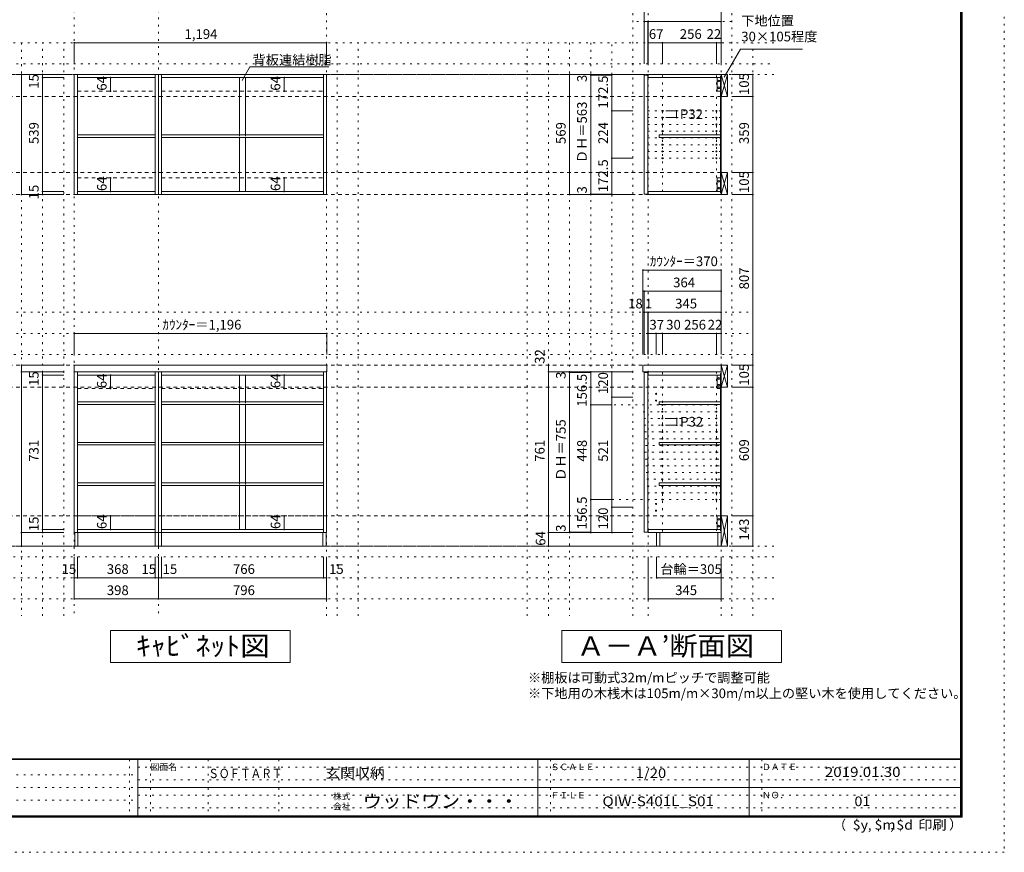
# Model space of a CAD drawing. Units: millimetres. Extents: x -4093 to 4107, y -2970 to 2950.
# Drawn here: x -553 to 4107, y -2970 to 971 of the extents above; entities that cross this region are included whole.
import ezdxf

# ---------------------------------------------------------------- set-up
doc = ezdxf.new("R2010")
doc.units = ezdxf.units.MM
doc.header["$LTSCALE"] = 20
for name, pattern in [('JWW_CENTER1', [3.386667, 2.116667, -0.423333, 0.423333, -0.423333]), ('JWW_DASHED1', [0.338667, 0.169333, -0.169333]), ('JWW_DASHED2', [1.693333, 0.846667, -0.846667]), ('JWW_HOJO', [1.693333, -1.27, 0.423333])]:
    doc.linetypes.add(name, pattern=pattern)
for name, color, linetype in [('0-0_補助線', 7, 'Continuous'), ('0-1_本体', 7, 'Continuous'), ('0-2_扉', 7, 'Continuous'), ('0-4_棚', 7, 'Continuous'), ('0-5_ダボ', 7, 'Continuous'), ('0-6_桟木', 7, 'Continuous'), ('0-7__', 7, 'Continuous'), ('0-9__', 7, 'Continuous'), ('0-A_文字', 7, 'Continuous'), ('0-B_寸法', 7, 'Continuous'), ('F-0_補助線', 7, 'Continuous'), ('F-A_文字', 7, 'Continuous'), ('枠', 7, 'Continuous')]:
    doc.layers.add(name, color=color, linetype=linetype)
doc.styles.add('HG明朝B', font='txt', dxfattribs={"height": 1})
doc.styles.add('ＭＳ ゴシック', font='txt', dxfattribs={"height": 1})

msp = doc.modelspace()

# ---------------------------------------------------------------- linework, layer by layer
at = {"layer": '0-0_補助線', "color": 7, "linetype": 'JWW_HOJO', "lineweight": 9}
for p, q in [((-294.5, 2133.1), (-294.5, -1851.2)), ((103.5, 2133.1), (103.5, -1851.2)), ((899.5, -1851.2), (899.5, 2133.1)), ((2421.5, -1851.2), (2421.5, 1056.8)), ((2766.5, -1851.2), (2766.5, 862.3)), ((2766.5, 539.8), (2421.5, 539.8)), ((2766.5, 507.8), (2421.5, 507.8)), ((2766.5, 475.8), (2421.5, 475.8)), ((2766.5, 443.8), (2421.5, 443.8)), ((2766.5, 411.8), (2421.5, 411.8)), ((2766.5, 379.8), (2421.5, 379.8)), ((2766.5, 347.8), (2421.5, 347.8)), ((2766.5, 315.8), (2421.5, 315.8)), ((2488.5, -697.7), (2488.5, -1456.7)), ((2744.5, -1448.7), (2744.5, -695.7)), ((2259.7, -852.2), (2766.5, -852.2)), ((2397.8, -884.2), (2766.5, -884.2)), ((2400.1, -916.2), (2766.5, -916.2)), ((2402.3, -948.2), (2766.5, -948.2)), ((2404.6, -980.2), (2766.5, -980.2)), ((2406.9, -1012.2), (2766.5, -1012.2)), ((2409.2, -1044.2), (2766.5, -1044.2)), ((2405.5, -1076.2), (2766.5, -1076.2)), ((2407.8, -1108.2), (2766.5, -1108.2)), ((2410.1, -1140.2), (2766.5, -1140.2)), ((2412.3, -1172.2), (2766.5, -1172.2)), ((2414.6, -1204.2), (2766.5, -1204.2)), ((2416.9, -1236.2), (2766.5, -1236.2)), ((2766.5, -1300.2), (2177.4, -1300.2)), ((2419.2, -1268.2), (2766.5, -1268.2))]:
    msp.add_line(p, q, dxfattribs=at)
at = {"layer": '0-0_補助線', "color": 120, "linetype": 'JWW_HOJO', "lineweight": 5}
for p, q in [((2349.5, -1851.2), (2349.5, 1062.3)), ((2816.5, -1851.2), (2816.5, 1062.3)), ((2816.5, 962.3), (2349.5, 962.3)), ((3016.5, 862.3), (-2938.5, 862.3)), ((-544.5, 862.3), (-544.5, -1851.2)), ((-444.5, -1851.2), (-444.5, 862.3)), ((-344.5, -1851.2), (-344.5, 862.3)), ((949.5, -1851.2), (949.5, 862.3)), ((1049.5, -1851.2), (1049.5, 862.3)), ((1849.5, -1851.2), (1849.5, 862.3)), ((1949.5, -1851.2), (1949.5, 862.3)), ((2049.5, 862.3), (2049.5, -1851.2)), ((2149.5, 862.3), (2149.5, -1456.7)), ((2249.5, -1456.7), (2249.5, 862.3)), ((2916.5, -1851.2), (2916.5, 862.3)), ((-2938.5, 762.3), (3016.5, 762.3)), ((-2938.5, -413.7), (2916.5, -413.7)), ((-2938.5, -513.7), (2916.5, -513.7)), ((2916.5, -613.7), (-2938.5, -613.7)), ((3016.5, -1570.7), (-3038.5, -1570.7)), ((3016.5, -1670.7), (-3038.5, -1670.7)), ((3016.5, -1770.7), (-3038.5, -1770.7))]:
    msp.add_line(p, q, dxfattribs=at)
at = {"layer": '0-1_本体', "color": 92, "linetype": 'Continuous', "lineweight": 13}
for p, q in [((-294.5, 712.3), (-294.5, 143.3)), ((103.5, 712.3), (-294.5, 712.3)), ((-279.5, 712.3), (-279.5, 143.3)), ((88.5, 143.3), (88.5, 712.3)), ((103.5, 143.3), (103.5, 712.3)), ((899.5, 712.3), (103.5, 712.3)), ((118.5, 712.3), (118.5, 143.3)), ((884.5, 143.3), (884.5, 712.3)), ((899.5, 143.3), (899.5, 712.3)), ((88.5, 697.3), (-279.5, 697.3)), ((884.5, 697.3), (118.5, 697.3)), ((-294.5, 143.3), (103.5, 143.3)), ((-279.5, 158.3), (88.5, 158.3)), ((103.5, 143.3), (899.5, 143.3)), ((118.5, 158.3), (884.5, 158.3)), ((-294.5, -1456.7), (-294.5, -695.7)), ((-279.5, -1456.7), (-279.5, -695.7)), ((88.5, -695.7), (88.5, -1456.7)), ((103.5, -1456.7), (103.5, -695.7)), ((118.5, -1456.7), (118.5, -695.7)), ((884.5, -695.7), (884.5, -1456.7)), ((899.5, -695.7), (899.5, -1456.7)), ((88.5, -710.7), (-279.5, -710.7)), ((884.5, -710.7), (118.5, -710.7)), ((88.5, -1441.7), (-279.5, -1441.7)), ((884.5, -1441.7), (118.5, -1441.7)), ((-279.5, -1456.7), (-294.5, -1456.7)), ((88.5, -1456.7), (-279.5, -1456.7)), ((88.5, -1456.7), (103.5, -1456.7)), ((899.5, -1456.7), (103.5, -1456.7))]:
    msp.add_line(p, q, dxfattribs=at)
at = {"layer": '0-1_本体', "color": 40, "linetype": 'Continuous', "lineweight": 15}
for p, q in [((2766.5, 712.3), (2421.5, 712.3)), ((2421.5, 712.3), (2421.5, 697.3)), ((2763.5, 704.3), (2766.5, 704.3)), ((2763.5, 151.3), (2763.5, 704.3)), ((2765, 151.3), (2765, 704.3)), ((2766.5, 701.8), (2766.5, 709.8)), ((2421.5, 697.3), (2763.5, 697.3)), ((2421.5, 143.3), (2421.5, 158.3)), ((2421.5, 158.3), (2763.5, 158.3)), ((2766.5, 143.3), (2421.5, 143.3)), ((2763.5, 151.3), (2766.5, 151.3)), ((2766.5, 154.3), (2766.5, 146.3)), ((2421.5, -710.7), (2421.5, -695.7)), ((2421.5, -695.7), (2766.5, -695.7)), ((2763.5, -710.7), (2421.5, -710.7)), ((2763.5, -1448.7), (2763.5, -703.7)), ((2763.5, -703.7), (2766.5, -703.7)), ((2765, -1448.7), (2765, -703.7)), ((2421.5, -1441.7), (2421.5, -1456.7)), ((2421.5, -1441.7), (2763.5, -1441.7)), ((2766.5, -1456.7), (2421.5, -1456.7)), ((2763.5, -1448.7), (2766.5, -1448.7))]:
    msp.add_line(p, q, dxfattribs=at)
at = {"layer": '0-1_本体', "color": 7, "linetype": 'Continuous', "lineweight": 9}
for p, q in [((2766.5, 707.3), (2766.5, 143.3)), ((2766.5, -1456.7), (2766.5, -695.7))]:
    msp.add_line(p, q, dxfattribs=at)
at = {"layer": '0-2_扉', "color": 40, "linetype": 'Continuous', "lineweight": 15}
for p, q in [((2402.5, 709.3), (2420.5, 709.3)), ((2402.5, 146.3), (2402.5, 709.3)), ((2420.5, 146.3), (2420.5, 709.3)), ((2402.5, 146.3), (2420.5, 146.3)), ((2402.5, -698.7), (2402.5, -1453.7)), ((2402.5, -698.7), (2420.5, -698.7)), ((2420.5, -698.7), (2420.5, -1453.7)), ((2402.5, -1453.7), (2420.5, -1453.7))]:
    msp.add_line(p, q, dxfattribs=at)
at = {"layer": '0-4_棚', "color": 92, "linetype": 'Continuous', "lineweight": 13}
for p, q in [((88.5, 426.3), (-279.5, 426.3)), ((884.5, 426.3), (118.5, 426.3)), ((88.5, 414.3), (-279.5, 414.3)), ((884.5, 414.3), (118.5, 414.3)), ((-295.5, -663.7), (-295.5, -695.7)), ((900.5, -663.7), (-295.5, -663.7)), ((-295.5, -695.7), (900.5, -695.7)), ((900.5, -695.7), (900.5, -663.7)), ((88.5, -837.7), (-279.5, -837.7)), ((884.5, -837.7), (118.5, -837.7)), ((88.5, -849.7), (-279.5, -849.7)), ((884.5, -849.7), (118.5, -849.7)), ((88.5, -1029.7), (-279.5, -1029.7)), ((88.5, -1041.7), (-279.5, -1041.7)), ((884.5, -1029.7), (118.5, -1029.7)), ((884.5, -1041.7), (118.5, -1041.7)), ((88.5, -1221.7), (-279.5, -1221.7)), ((88.5, -1233.7), (-279.5, -1233.7)), ((884.5, -1221.7), (118.5, -1221.7)), ((884.5, -1233.7), (118.5, -1233.7))]:
    msp.add_line(p, q, dxfattribs=at)
at = {"layer": '0-4_棚', "color": 40, "linetype": 'Continuous', "lineweight": 15}
for p, q in [((2473.5, 426.3), (2473.5, 414.3)), ((2473.5, 426.3), (2763.5, 426.3)), ((2473.5, 414.3), (2763.5, 414.3)), ((2473.5, -837.7), (2473.5, -849.7)), ((2473.5, -837.7), (2763.5, -837.7)), ((2763.5, -837.7), (2763.5, -849.7)), ((2473.5, -849.7), (2763.5, -849.7)), ((2473.5, -1029.7), (2473.5, -1041.7)), ((2473.5, -1029.7), (2763.5, -1029.7)), ((2473.5, -1041.7), (2763.5, -1041.7)), ((2763.5, -1029.7), (2763.5, -1041.7)), ((2473.5, -1221.7), (2473.5, -1233.7)), ((2473.5, -1221.7), (2763.5, -1221.7)), ((2473.5, -1233.7), (2763.5, -1233.7)), ((2763.5, -1221.7), (2763.5, -1233.7))]:
    msp.add_line(p, q, dxfattribs=at)
at = {"layer": '0-4_棚', "color": 7, "linetype": 'Continuous', "lineweight": 9}
for p, q in [((2396.5, -668.7), (2396.5, -695.7)), ((2766.5, -695.7), (2396.5, -695.7)), ((2401.5, -663.7), (2766.5, -663.7)), ((2766.5, -695.7), (2766.5, -663.7))]:
    msp.add_line(p, q, dxfattribs=at)
msp.add_arc((2401.5, -668.7), 5, 90, 180, dxfattribs=at)
at = {"layer": '0-5_ダボ', "color": 7, "linetype": 'Continuous', "lineweight": 9}
for centre in [(2488.5, 539.8), (2744.5, 539.8), (2488.5, 507.8), (2488.5, 475.8), (2744.5, 507.8), (2744.5, 475.8), (2488.5, 443.8), (2744.5, 443.8), (2488.5, 411.8), (2488.5, 379.8), (2744.5, 411.8), (2744.5, 379.8), (2488.5, 347.8), (2744.5, 347.8), (2488.5, 315.8), (2744.5, 315.8), (2458.5, -799.7), (2458.5, -831.7), (2488.5, -852.2), (2488.5, -884.2), (2744.5, -852.2), (2744.5, -884.2), (2488.5, -916.2), (2744.5, -916.2), (2488.5, -948.2), (2488.5, -980.2), (2744.5, -948.2), (2744.5, -980.2), (2488.5, -1012.2), (2744.5, -1012.2), (2488.5, -1044.2), (2744.5, -1044.2), (2488.5, -1076.2), (2488.5, -1108.2), (2744.5, -1076.2), (2744.5, -1108.2), (2488.5, -1140.2), (2744.5, -1140.2), (2488.5, -1172.2), (2488.5, -1204.2), (2744.5, -1172.2), (2744.5, -1204.2), (2488.5, -1236.2), (2744.5, -1236.2), (2488.5, -1268.2), (2488.5, -1300.2), (2744.5, -1268.2), (2744.5, -1300.2), (2458.5, -1320.7), (2458.5, -1352.7)]:
    msp.add_circle(centre, 2.5, dxfattribs=at)
at = {"layer": '0-6_桟木', "color": 92, "linetype": 'Continuous', "lineweight": 13}
for p, q in [((2766.5, 712.3), (2766.5, 607.3)), ((2796.5, 712.3), (2766.5, 712.3)), ((2796.5, 607.3), (2796.5, 712.3)), ((2763.5, 697.3), (2748.5, 697.3)), ((2748.5, 697.3), (2748.5, 633.3)), ((2763.5, 633.3), (2763.5, 697.3)), ((2748.5, 633.3), (2763.5, 633.3)), ((2766.5, 607.3), (2796.5, 607.3)), ((2766.5, 248.3), (2766.5, 143.3)), ((2796.5, 248.3), (2766.5, 248.3)), ((2796.5, 143.3), (2796.5, 248.3)), ((2748.5, 158.3), (2748.5, 222.3)), ((2748.5, 222.3), (2763.5, 222.3)), ((2763.5, 222.3), (2763.5, 158.3)), ((2763.5, 158.3), (2748.5, 158.3)), ((2766.5, 143.3), (2796.5, 143.3)), ((2796.5, -663.7), (2766.5, -663.7)), ((2766.5, -663.7), (2766.5, -768.7)), ((2796.5, -768.7), (2796.5, -663.7)), ((2763.5, -710.7), (2748.5, -710.7)), ((2748.5, -710.7), (2748.5, -774.7)), ((2763.5, -774.7), (2763.5, -710.7)), ((2748.5, -774.7), (2763.5, -774.7)), ((2766.5, -768.7), (2796.5, -768.7)), ((2763.5, -1377.7), (2748.5, -1377.7)), ((2748.5, -1377.7), (2748.5, -1441.7)), ((2763.5, -1441.7), (2763.5, -1377.7)), ((2766.5, -1377.7), (2766.5, -1520.7)), ((2796.5, -1377.7), (2766.5, -1377.7)), ((2796.5, -1520.7), (2796.5, -1377.7)), ((2748.5, -1441.7), (2763.5, -1441.7)), ((2766.5, -1520.7), (2796.5, -1520.7))]:
    msp.add_line(p, q, dxfattribs=at)
at = {"layer": '0-6_桟木', "color": 7, "linetype": 'Continuous', "lineweight": 9}
for p, q in [((2766.5, 607.3), (2796.5, 712.3)), ((2766.5, 712.3), (2796.5, 607.3)), ((2766.5, 143.3), (2796.5, 248.3)), ((2766.5, 248.3), (2796.5, 143.3)), ((2766.5, -768.7), (2796.5, -663.7)), ((2766.5, -663.7), (2796.5, -768.7)), ((2766.5, -1451.7), (2766.5, -1377.7)), ((2766.5, -1520.7), (2796.5, -1377.7)), ((2766.5, -1377.7), (2796.5, -1520.7))]:
    msp.add_line(p, q, dxfattribs=at)
at = {"layer": '0-6_桟木', "color": 7, "linetype": 'JWW_DASHED2', "lineweight": 9}
for p, q in [((-279.5, 633.3), (88.5, 633.3)), ((118.5, 633.3), (884.5, 633.3)), ((-279.5, 222.3), (88.5, 222.3)), ((118.5, 222.3), (884.5, 222.3)), ((-279.5, -774.7), (88.5, -774.7)), ((118.5, -774.7), (884.5, -774.7)), ((-279.5, -1377.7), (88.5, -1377.7)), ((118.5, -1377.7), (884.5, -1377.7))]:
    msp.add_line(p, q, dxfattribs=at)
at = {"layer": '0-6_桟木', "color": 40, "linetype": 'Continuous', "lineweight": 15}
msp.add_line((2766.5, -1377.7), (2766.5, -1451.7), dxfattribs=at)
at = {"layer": '0-6_桟木', "color": 7, "linetype": 'Continuous', "lineweight": 9}
for centre in [(2756, 681.3), (2756, 649.3), (2756, 206.3), (2756, 174.3), (2756, -726.7), (2756, -758.7), (2756, -1393.7), (2756, -1425.7)]:
    msp.add_circle(centre, 4, dxfattribs=at)
at = {"layer": '0-7__', "color": 7, "linetype": 'Continuous', "lineweight": 9}
for p, q in [((487.5, 697.3), (487.5, 426.3)), ((515.5, 697.3), (515.5, 426.3)), ((487.5, 414.3), (487.5, 158.3)), ((515.5, 414.3), (515.5, 158.3)), ((487.5, -710.7), (487.5, -837.7)), ((515.5, -710.7), (515.5, -837.7)), ((487.5, -849.7), (487.5, -1029.7)), ((515.5, -849.7), (515.5, -1029.7)), ((487.5, -1041.7), (487.5, -1221.7)), ((515.5, -1041.7), (515.5, -1221.7)), ((487.5, -1233.7), (487.5, -1441.7)), ((515.5, -1233.7), (515.5, -1441.7))]:
    msp.add_line(p, q, dxfattribs=at)
at = {"layer": '0-7__', "color": 7, "linetype": 'JWW_DASHED1', "lineweight": 9}
for p, q in [((487.5, 414.3), (487.5, 426.3)), ((515.5, 414.3), (515.5, 426.3)), ((487.5, -849.7), (487.5, -837.7)), ((515.5, -849.7), (515.5, -837.7)), ((487.5, -1041.7), (487.5, -1029.7)), ((515.5, -1041.7), (515.5, -1029.7)), ((487.5, -1233.7), (487.5, -1221.7)), ((515.5, -1233.7), (515.5, -1221.7))]:
    msp.add_line(p, q, dxfattribs=at)
at = {"layer": '0-9__', "color": 7, "linetype": 'Continuous', "lineweight": 9}
for p, q in [((-292.5, -1520.7), (-292.5, -1456.7)), ((-292.5, -1456.7), (103.5, -1456.7)), ((-277.5, -1520.7), (-277.5, -1456.7)), ((88.5, -1456.7), (88.5, -1520.7)), ((103.5, -1520.7), (103.5, -1456.7)), ((103.5, -1456.7), (897.5, -1456.7)), ((118.5, -1520.7), (118.5, -1456.7)), ((882.5, -1456.7), (882.5, -1520.7)), ((897.5, -1456.7), (897.5, -1520.7)), ((2461.5, -1520.7), (2461.5, -1456.7)), ((2461.5, -1456.7), (2766.5, -1456.7)), ((2476.5, -1520.7), (2476.5, -1456.7)), ((2751.5, -1456.7), (2751.5, -1520.7)), ((2766.5, -1456.7), (2766.5, -1520.7)), ((103.5, -1520.7), (-292.5, -1520.7)), ((897.5, -1520.7), (103.5, -1520.7)), ((2766.5, -1520.7), (2461.5, -1520.7))]:
    msp.add_line(p, q, dxfattribs=at)
at = {"layer": '0-A_文字', "color": 7, "linetype": 'Continuous', "lineweight": 9}
for p, q in [((2781.7, 698.7), (2858.7, 832.1)), ((2858.7, 832.1), (3151.7, 832.1)), ((499.5, 683.8), (536.3, 747.6)), ((536.3, 747.6), (909.5, 747.6)), ((-122.5, -2070.7), (-122.5, -1920.7)), ((-122.5, -1920.7), (727.5, -1920.7)), ((727.5, -1920.7), (727.5, -2070.7)), ((2013, -1920.7), (3053, -1920.7)), ((2013, -1920.7), (2013, -2070.7)), ((3053, -1920.7), (3053, -2070.7)), ((727.5, -2070.7), (-122.5, -2070.7)), ((3053, -2070.7), (2013, -2070.7))]:
    msp.add_line(p, q, dxfattribs=at)
at = {"layer": '0-A_文字', "color": 7, "linetype": 'JWW_HOJO', "lineweight": 9}
for p, q in [((3016.5, 712.3), (-2838.5, 712.3)), ((3016.5, -1520.7), (-3038.5, -1520.7))]:
    msp.add_line(p, q, dxfattribs=at)
at = {"layer": '0-A_文字', "color": 7, "linetype": 'JWW_CENTER1', "lineweight": 9}
for p, q in [((-2788.5, 712.3), (2766.5, 712.3)), ((-2788.5, -1520.7), (2766.5, -1520.7))]:
    msp.add_line(p, q, dxfattribs=at)
at = {"layer": '0-B_寸法', "color": 120, "linetype": 'Continuous', "lineweight": 5}
for p, q in [((2402.5, 1062.3), (2402.5, 762.3)), ((2766.5, 1062.3), (2766.5, 862.3)), ((2402.5, 962.3), (2766.5, 962.3)), ((2420.5, 962.3), (2420.5, 762.3)), ((2421.5, 962.3), (2421.5, 862.3)), ((899.5, 862.3), (-294.5, 862.3)), ((-294.5, 862.3), (-294.5, 762.3)), ((899.5, 862.3), (899.5, 762.3)), ((2421.5, 862.3), (2421.5, 762.3)), ((2488.5, 862.3), (2421.5, 862.3)), ((2744.5, 862.3), (2488.5, 862.3)), ((2488.5, 862.3), (2488.5, 762.3)), ((2766.5, 862.3), (2744.5, 862.3)), ((2744.5, 862.3), (2744.5, 762.3)), ((2766.5, 862.3), (2766.5, 762.3)), ((-544.5, 712.3), (-544.5, 143.3)), ((-544.5, 712.3), (-344.5, 712.3)), ((-444.5, 712.3), (-444.5, 143.3)), ((2049.5, 712.3), (2249.5, 712.3)), ((2049.5, 712.3), (2049.5, 143.3)), ((2149.5, 712.3), (2149.5, 143.3)), ((2149.5, 709.3), (2249.5, 709.3)), ((2249.5, 712.3), (2249.5, 539.8)), ((2249.5, 712.3), (2349.5, 712.3)), ((2916.5, 712.3), (2816.5, 712.3)), ((2916.5, 712.3), (2916.5, 607.3)), ((-444.5, 697.3), (-344.5, 697.3)), ((-122.8, 697.3), (-125.8, 697.3)), ((-122.8, 697.3), (-122.8, 633.3)), ((699.3, 697.3), (696.3, 697.3)), ((699.3, 697.3), (699.3, 633.3)), ((-122.8, 633.3), (-125.8, 633.3)), ((699.3, 633.3), (696.3, 633.3)), ((2916.5, 607.3), (2816.5, 607.3)), ((2916.5, 607.3), (2916.5, 248.3)), ((2249.5, 539.8), (2349.5, 539.8)), ((2249.5, 539.8), (2249.5, 315.8)), ((2555.5, 539.8), (2505.5, 539.8)), ((2555.5, 539.8), (2555.5, 507.8)), ((2555.5, 507.8), (2505.5, 507.8)), ((2249.5, 315.8), (2349.5, 315.8)), ((2249.5, 315.8), (2249.5, 143.3)), ((2916.5, 248.3), (2816.5, 248.3)), ((2916.5, 248.3), (2916.5, 143.3)), ((-122.8, 222.3), (-125.8, 222.3)), ((-122.8, 222.3), (-122.8, 158.3)), ((699.3, 222.3), (696.3, 222.3)), ((699.3, 222.3), (699.3, 158.3)), ((-544.5, 143.3), (-344.5, 143.3)), ((-444.5, 158.3), (-344.5, 158.3)), ((-444.5, 143.3), (-344.5, 143.3)), ((-122.8, 158.3), (-125.8, 158.3)), ((699.3, 158.3), (696.3, 158.3)), ((2249.5, 143.3), (2049.5, 143.3)), ((2149.5, 146.3), (2249.5, 146.3)), ((2249.5, 143.3), (2349.5, 143.3)), ((2916.5, 143.3), (2816.5, 143.3)), ((2916.5, 143.3), (2816.5, 143.3)), ((2916.5, -663.7), (2916.5, 143.3)), ((2396.5, -213.7), (2396.5, -613.7)), ((2766.5, -213.7), (2396.5, -213.7)), ((2766.5, -213.7), (2766.5, -613.7)), ((2402.5, -313.7), (2402.5, -613.7)), ((2766.5, -313.7), (2402.5, -313.7)), ((2420.5, -413.7), (2402.5, -413.7)), ((2420.5, -413.7), (2420.5, -613.7)), ((2421.5, -413.7), (2420.5, -413.7)), ((2420.5, -413.7), (2420.5, -613.7)), ((2766.5, -413.7), (2421.5, -413.7)), ((2421.5, -413.7), (2421.5, -513.7)), ((2766.5, -413.7), (2766.5, -513.7)), ((900.5, -513.7), (-295.5, -513.7)), ((-295.5, -513.7), (-295.5, -613.7)), ((900.5, -513.7), (900.5, -613.7)), ((2458.5, -513.7), (2421.5, -513.7)), ((2421.5, -513.7), (2421.5, -613.7)), ((2488.5, -513.7), (2458.5, -513.7)), ((2458.5, -513.7), (2458.5, -613.7)), ((2488.5, -513.7), (2488.5, -613.7)), ((2744.5, -513.7), (2488.5, -513.7)), ((2766.5, -513.7), (2744.5, -513.7)), ((2744.5, -513.7), (2744.5, -613.7)), ((2766.5, -513.7), (2766.5, -613.7)), ((-544.5, -663.7), (-344.5, -663.7)), ((-544.5, -695.7), (-544.5, -663.7)), ((-544.5, -695.7), (-344.5, -695.7)), ((-544.5, -695.7), (-544.5, -1456.7)), ((-444.5, -710.7), (-444.5, -695.7)), ((1949.5, -695.7), (1949.5, -663.7)), ((1949.5, -1456.7), (1949.5, -695.7)), ((1949.5, -695.7), (2049.5, -695.7)), ((2049.5, -698.7), (2049.5, -695.7)), ((2049.5, -695.7), (2149.5, -695.7)), ((2049.5, -695.7), (2149.5, -695.7)), ((2049.5, -1453.7), (2049.5, -698.7)), ((2049.5, -698.7), (2149.5, -698.7)), ((2149.5, -695.7), (2249.5, -695.7)), ((2149.5, -852.2), (2149.5, -695.7)), ((2249.5, -695.7), (2349.5, -695.7)), ((2249.5, -695.7), (2249.5, -815.7)), ((2916.5, -663.7), (2816.5, -663.7)), ((2916.5, -768.7), (2916.5, -663.7)), ((-444.5, -1441.7), (-444.5, -710.7)), ((-444.5, -710.7), (-344.5, -710.7)), ((-122.8, -710.7), (-125.8, -710.7)), ((-122.8, -774.7), (-122.8, -710.7)), ((699.3, -710.7), (696.3, -710.7)), ((699.3, -774.7), (699.3, -710.7)), ((-122.8, -774.7), (-125.8, -774.7)), ((699.3, -774.7), (696.3, -774.7)), ((2916.5, -768.7), (2816.5, -768.7)), ((2916.5, -1377.7), (2916.5, -768.7)), ((2249.5, -815.7), (2249.5, -1336.7)), ((2249.5, -815.7), (2349.5, -815.7)), ((2149.5, -852.2), (2249.5, -852.2)), ((2149.5, -1300.2), (2149.5, -852.2)), ((2556.5, -916.2), (2506.5, -916.2)), ((2556.5, -916.2), (2556.5, -948.2)), ((2556.5, -948.2), (2506.5, -948.2)), ((2149.5, -1300.2), (2249.5, -1300.2)), ((2149.5, -1456.7), (2149.5, -1300.2)), ((2249.5, -1336.7), (2249.5, -1456.7)), ((2249.5, -1336.7), (2349.5, -1336.7)), ((-122.8, -1377.7), (-125.8, -1377.7)), ((-122.8, -1441.7), (-122.8, -1377.7)), ((699.3, -1377.7), (696.3, -1377.7)), ((699.3, -1441.7), (699.3, -1377.7)), ((2916.5, -1377.7), (2816.5, -1377.7)), ((2916.5, -1520.7), (2916.5, -1377.7)), ((-444.5, -1456.7), (-444.5, -1441.7)), ((-444.5, -1441.7), (-344.5, -1441.7)), ((-122.8, -1441.7), (-125.8, -1441.7)), ((699.3, -1441.7), (696.3, -1441.7)), ((-544.5, -1456.7), (-444.5, -1456.7)), ((-544.5, -1520.7), (-544.5, -1456.7)), ((-544.5, -1456.7), (-344.5, -1456.7)), ((-444.5, -1456.7), (-344.5, -1456.7)), ((1949.5, -1456.7), (2049.5, -1456.7)), ((1949.5, -1456.7), (2349.5, -1456.7)), ((1949.5, -1456.7), (1949.5, -1520.7)), ((2049.5, -1453.7), (2149.5, -1453.7)), ((2049.5, -1456.7), (2049.5, -1453.7)), ((2049.5, -1456.7), (2149.5, -1456.7)), ((2049.5, -1456.7), (2149.5, -1456.7)), ((2149.5, -1456.7), (2249.5, -1456.7)), ((2249.5, -1456.7), (2349.5, -1456.7)), ((-544.5, -1520.7), (-344.5, -1520.7)), ((1949.5, -1520.7), (2349.5, -1520.7)), ((2916.5, -1520.7), (2816.5, -1520.7)), ((-294.5, -1770.7), (-294.5, -1570.7)), ((-279.5, -1670.7), (-279.5, -1570.7)), ((88.5, -1670.7), (88.5, -1570.7)), ((103.5, -1770.7), (103.5, -1570.7)), ((118.5, -1670.7), (118.5, -1570.7)), ((884.5, -1670.7), (884.5, -1570.7)), ((899.5, -1770.7), (899.5, -1570.7)), ((2421.5, -1770.7), (2421.5, -1570.7)), ((2461.5, -1670.7), (2461.5, -1570.7)), ((2766.5, -1770.7), (2766.5, -1570.7)), ((-294.5, -1670.7), (-279.5, -1670.7)), ((-279.5, -1670.7), (88.5, -1670.7)), ((88.5, -1670.7), (103.5, -1670.7)), ((103.5, -1670.7), (899.5, -1670.7)), ((2766.5, -1670.7), (2461.5, -1670.7)), ((-294.5, -1770.7), (103.5, -1770.7)), ((103.5, -1770.7), (899.5, -1770.7)), ((2766.5, -1770.7), (2421.5, -1770.7))]:
    msp.add_line(p, q, dxfattribs=at)
at = {"layer": '0-B_寸法', "color": 120, "linetype": 'JWW_DASHED2', "lineweight": 5}
for p, q in [((2766.5, 712.3), (-2788.5, 712.3)), ((2766.5, 607.3), (-2788.5, 607.3)), ((2766.5, 248.3), (-2788.5, 248.3)), ((2766.5, 143.3), (-2788.5, 143.3)), ((2766.5, -663.7), (-2788.5, -663.7)), ((2766.5, -663.7), (-2788.5, -663.7)), ((2766.5, -768.7), (-2788.5, -768.7)), ((2766.5, -1377.7), (-2788.5, -1377.7)), ((2766.5, -1520.7), (-2577.3, -1520.7))]:
    msp.add_line(p, q, dxfattribs=at)
at = {"layer": '0-B_寸法', "color": 7, "linetype": 'JWW_HOJO', "lineweight": 9}
for p, q in [((2488.5, 707.3), (2488.5, 143.3)), ((2744.5, 707.3), (2744.5, 143.3))]:
    msp.add_line(p, q, dxfattribs=at)
at = {"layer": '0-B_寸法', "color": 7, "linetype": 'Continuous', "lineweight": 9, "const_width": 4}
for points in [[(2404.5, 962.3, 0.414214), (2402.5, 964.3, 0.414214), (2400.5, 962.3, 0.414214), (2402.5, 960.3, 0.414214)], [(2422.5, 962.3, 0.414214), (2420.5, 964.3, 0.414214), (2418.5, 962.3, 0.414214), (2420.5, 960.3, 0.414214)], [(2423.5, 962.3, 0.414214), (2421.5, 964.3, 0.414214), (2419.5, 962.3, 0.414214), (2421.5, 960.3, 0.414214)], [(2768.5, 962.3, 0.414214), (2766.5, 964.3, 0.414214), (2764.5, 962.3, 0.414214), (2766.5, 960.3, 0.414214)], [(-292.5, 862.3, 0.414214), (-294.5, 864.3, 0.414214), (-296.5, 862.3, 0.414214), (-294.5, 860.3, 0.414214)], [(901.5, 862.3, 0.414214), (899.5, 864.3, 0.414214), (897.5, 862.3, 0.414214), (899.5, 860.3, 0.414214)], [(2423.5, 862.3, 0.414214), (2421.5, 864.3, 0.414214), (2419.5, 862.3, 0.414214), (2421.5, 860.3, 0.414214)], [(2490.5, 862.3, 0.414214), (2488.5, 864.3, 0.414214), (2486.5, 862.3, 0.414214), (2488.5, 860.3, 0.414214)], [(2746.5, 862.3, 0.414214), (2744.5, 864.3, 0.414214), (2742.5, 862.3, 0.414214), (2744.5, 860.3, 0.414214)], [(2768.5, 862.3, 0.414214), (2766.5, 864.3, 0.414214), (2764.5, 862.3, 0.414214), (2766.5, 860.3, 0.414214)], [(-542.5, 712.3, 0.414214), (-544.5, 714.3, 0.414214), (-546.5, 712.3, 0.414214), (-544.5, 710.3, 0.414214)], [(-442.5, 712.3, 0.414214), (-444.5, 714.3, 0.414214), (-446.5, 712.3, 0.414214), (-444.5, 710.3, 0.414214)], [(-442.5, 697.3, 0.414214), (-444.5, 699.3, 0.414214), (-446.5, 697.3, 0.414214), (-444.5, 695.3, 0.414214)], [(-120.8, 697.3, 0.414214), (-122.8, 699.3, 0.414214), (-124.8, 697.3, 0.414214), (-122.8, 695.3, 0.414214)], [(701.3, 697.3, 0.414214), (699.3, 699.3, 0.414214), (697.3, 697.3, 0.414214), (699.3, 695.3, 0.414214)], [(2051.5, 712.3, 0.414214), (2049.5, 714.3, 0.414214), (2047.5, 712.3, 0.414214), (2049.5, 710.3, 0.414214)], [(2151.5, 712.3, 0.414214), (2149.5, 714.3, 0.414214), (2147.5, 712.3, 0.414214), (2149.5, 710.3, 0.414214)], [(2151.5, 709.3, 0.414214), (2149.5, 711.3, 0.414214), (2147.5, 709.3, 0.414214), (2149.5, 707.3, 0.414214)], [(2251.5, 712.3, 0.414214), (2249.5, 714.3, 0.414214), (2247.5, 712.3, 0.414214), (2249.5, 710.3, 0.414214)], [(2918.5, 712.3, 0.414214), (2916.5, 714.3, 0.414214), (2914.5, 712.3, 0.414214), (2916.5, 710.3, 0.414214)], [(-120.8, 633.3, 0.414214), (-122.8, 635.3, 0.414214), (-124.8, 633.3, 0.414214), (-122.8, 631.3, 0.414214)], [(701.3, 633.3, 0.414214), (699.3, 635.3, 0.414214), (697.3, 633.3, 0.414214), (699.3, 631.3, 0.414214)], [(2918.5, 607.3, 0.414214), (2916.5, 609.3, 0.414214), (2914.5, 607.3, 0.414214), (2916.5, 605.3, 0.414214)], [(2251.5, 539.8, 0.414214), (2249.5, 541.8, 0.414214), (2247.5, 539.8, 0.414214), (2249.5, 537.8, 0.414214)], [(2557.5, 539.8, 0.414214), (2555.5, 541.8, 0.414214), (2553.5, 539.8, 0.414214), (2555.5, 537.8, 0.414214)], [(2557.5, 507.8, 0.414214), (2555.5, 509.8, 0.414214), (2553.5, 507.8, 0.414214), (2555.5, 505.8, 0.414214)], [(2251.5, 315.8, 0.414214), (2249.5, 317.8, 0.414214), (2247.5, 315.8, 0.414214), (2249.5, 313.8, 0.414214)], [(2918.5, 248.3, 0.414214), (2916.5, 250.3, 0.414214), (2914.5, 248.3, 0.414214), (2916.5, 246.3, 0.414214)], [(-120.8, 222.3, 0.414214), (-122.8, 224.3, 0.414214), (-124.8, 222.3, 0.414214), (-122.8, 220.3, 0.414214)], [(701.3, 222.3, 0.414214), (699.3, 224.3, 0.414214), (697.3, 222.3, 0.414214), (699.3, 220.3, 0.414214)], [(-542.5, 143.3, 0.414214), (-544.5, 145.3, 0.414214), (-546.5, 143.3, 0.414214), (-544.5, 141.3, 0.414214)], [(-442.5, 158.3, 0.414214), (-444.5, 160.3, 0.414214), (-446.5, 158.3, 0.414214), (-444.5, 156.3, 0.414214)], [(-442.5, 143.3, 0.414214), (-444.5, 145.3, 0.414214), (-446.5, 143.3, 0.414214), (-444.5, 141.3, 0.414214)], [(-120.8, 158.3, 0.414214), (-122.8, 160.3, 0.414214), (-124.8, 158.3, 0.414214), (-122.8, 156.3, 0.414214)], [(701.3, 158.3, 0.414214), (699.3, 160.3, 0.414214), (697.3, 158.3, 0.414214), (699.3, 156.3, 0.414214)], [(2051.5, 143.3, 0.414214), (2049.5, 145.3, 0.414214), (2047.5, 143.3, 0.414214), (2049.5, 141.3, 0.414214)], [(2151.5, 146.3, 0.414214), (2149.5, 148.3, 0.414214), (2147.5, 146.3, 0.414214), (2149.5, 144.3, 0.414214)], [(2151.5, 143.3, 0.414214), (2149.5, 145.3, 0.414214), (2147.5, 143.3, 0.414214), (2149.5, 141.3, 0.414214)], [(2251.5, 143.3, 0.414214), (2249.5, 145.3, 0.414214), (2247.5, 143.3, 0.414214), (2249.5, 141.3, 0.414214)], [(2918.5, 143.3, 0.414214), (2916.5, 145.3, 0.414214), (2914.5, 143.3, 0.414214), (2916.5, 141.3, 0.414214)], [(2918.5, 143.3, 0.414214), (2916.5, 145.3, 0.414214), (2914.5, 143.3, 0.414214), (2916.5, 141.3, 0.414214)], [(2398.5, -213.7, 0.414214), (2396.5, -211.7, 0.414214), (2394.5, -213.7, 0.414214), (2396.5, -215.7, 0.414214)], [(2768.5, -213.7, 0.414214), (2766.5, -211.7, 0.414214), (2764.5, -213.7, 0.414214), (2766.5, -215.7, 0.414214)], [(2404.5, -313.7, 0.414214), (2402.5, -311.7, 0.414214), (2400.5, -313.7, 0.414214), (2402.5, -315.7, 0.414214)], [(2768.5, -313.7, 0.414214), (2766.5, -311.7, 0.414214), (2764.5, -313.7, 0.414214), (2766.5, -315.7, 0.414214)], [(2404.5, -413.7, 0.414214), (2402.5, -411.7, 0.414214), (2400.5, -413.7, 0.414214), (2402.5, -415.7, 0.414214)], [(2422.5, -413.7, 0.414214), (2420.5, -411.7, 0.414214), (2418.5, -413.7, 0.414214), (2420.5, -415.7, 0.414214)], [(2422.5, -413.7, 0.414214), (2420.5, -411.7, 0.414214), (2418.5, -413.7, 0.414214), (2420.5, -415.7, 0.414214)], [(2423.5, -413.7, 0.414214), (2421.5, -411.7, 0.414214), (2419.5, -413.7, 0.414214), (2421.5, -415.7, 0.414214)], [(2768.5, -413.7, 0.414214), (2766.5, -411.7, 0.414214), (2764.5, -413.7, 0.414214), (2766.5, -415.7, 0.414214)], [(-293.5, -513.7, 0.414214), (-295.5, -511.7, 0.414214), (-297.5, -513.7, 0.414214), (-295.5, -515.7, 0.414214)], [(902.5, -513.7, 0.414214), (900.5, -511.7, 0.414214), (898.5, -513.7, 0.414214), (900.5, -515.7, 0.414214)], [(2423.5, -513.7, 0.414214), (2421.5, -511.7, 0.414214), (2419.5, -513.7, 0.414214), (2421.5, -515.7, 0.414214)], [(2460.5, -513.7, 0.414214), (2458.5, -511.7, 0.414214), (2456.5, -513.7, 0.414214), (2458.5, -515.7, 0.414214)], [(2490.5, -513.7, 0.414214), (2488.5, -511.7, 0.414214), (2486.5, -513.7, 0.414214), (2488.5, -515.7, 0.414214)], [(2746.5, -513.7, 0.414214), (2744.5, -511.7, 0.414214), (2742.5, -513.7, 0.414214), (2744.5, -515.7, 0.414214)], [(2768.5, -513.7, 0.414214), (2766.5, -511.7, 0.414214), (2764.5, -513.7, 0.414214), (2766.5, -515.7, 0.414214)], [(-542.5, -663.7, 0.414214), (-544.5, -661.7, 0.414214), (-546.5, -663.7, 0.414214), (-544.5, -665.7, 0.414214)], [(-542.5, -695.7, 0.414214), (-544.5, -693.7, 0.414214), (-546.5, -695.7, 0.414214), (-544.5, -697.7, 0.414214)], [(-442.5, -695.7, 0.414214), (-444.5, -693.7, 0.414214), (-446.5, -695.7, 0.414214), (-444.5, -697.7, 0.414214)], [(1951.5, -663.7, 0.414214), (1949.5, -661.7, 0.414214), (1947.5, -663.7, 0.414214), (1949.5, -665.7, 0.414214)], [(1951.5, -695.7, 0.414214), (1949.5, -693.7, 0.414214), (1947.5, -695.7, 0.414214), (1949.5, -697.7, 0.414214)], [(2051.5, -695.7, 0.414214), (2049.5, -693.7, 0.414214), (2047.5, -695.7, 0.414214), (2049.5, -697.7, 0.414214)], [(2051.5, -698.7, 0.414214), (2049.5, -696.7, 0.414214), (2047.5, -698.7, 0.414214), (2049.5, -700.7, 0.414214)], [(2151.5, -695.7, 0.414214), (2149.5, -693.7, 0.414214), (2147.5, -695.7, 0.414214), (2149.5, -697.7, 0.414214)], [(2251.5, -695.7, 0.414214), (2249.5, -693.7, 0.414214), (2247.5, -695.7, 0.414214), (2249.5, -697.7, 0.414214)], [(2918.5, -663.7, 0.414214), (2916.5, -661.7, 0.414214), (2914.5, -663.7, 0.414214), (2916.5, -665.7, 0.414214)], [(-442.5, -710.7, 0.414214), (-444.5, -708.7, 0.414214), (-446.5, -710.7, 0.414214), (-444.5, -712.7, 0.414214)], [(-120.8, -710.7, 0.414214), (-122.8, -708.7, 0.414214), (-124.8, -710.7, 0.414214), (-122.8, -712.7, 0.414214)], [(701.3, -710.7, 0.414214), (699.3, -708.7, 0.414214), (697.3, -710.7, 0.414214), (699.3, -712.7, 0.414214)], [(-120.8, -774.7, 0.414214), (-122.8, -772.7, 0.414214), (-124.8, -774.7, 0.414214), (-122.8, -776.7, 0.414214)], [(701.3, -774.7, 0.414214), (699.3, -772.7, 0.414214), (697.3, -774.7, 0.414214), (699.3, -776.7, 0.414214)], [(2918.5, -768.7, 0.414214), (2916.5, -766.7, 0.414214), (2914.5, -768.7, 0.414214), (2916.5, -770.7, 0.414214)], [(2251.5, -815.7, 0.414214), (2249.5, -813.7, 0.414214), (2247.5, -815.7, 0.414214), (2249.5, -817.7, 0.414214)], [(2151.5, -852.2, 0.414214), (2149.5, -850.2, 0.414214), (2147.5, -852.2, 0.414214), (2149.5, -854.2, 0.414214)], [(2558.5, -916.2, 0.414214), (2556.5, -914.2, 0.414214), (2554.5, -916.2, 0.414214), (2556.5, -918.2, 0.414214)], [(2558.5, -948.2, 0.414214), (2556.5, -946.2, 0.414214), (2554.5, -948.2, 0.414214), (2556.5, -950.2, 0.414214)], [(2151.5, -1300.2, 0.414214), (2149.5, -1298.2, 0.414214), (2147.5, -1300.2, 0.414214), (2149.5, -1302.2, 0.414214)], [(2251.5, -1336.7, 0.414214), (2249.5, -1334.7, 0.414214), (2247.5, -1336.7, 0.414214), (2249.5, -1338.7, 0.414214)], [(-120.8, -1377.7, 0.414214), (-122.8, -1375.7, 0.414214), (-124.8, -1377.7, 0.414214), (-122.8, -1379.7, 0.414214)], [(701.3, -1377.7, 0.414214), (699.3, -1375.7, 0.414214), (697.3, -1377.7, 0.414214), (699.3, -1379.7, 0.414214)], [(2918.5, -1377.7, 0.414214), (2916.5, -1375.7, 0.414214), (2914.5, -1377.7, 0.414214), (2916.5, -1379.7, 0.414214)], [(-442.5, -1441.7, 0.414214), (-444.5, -1439.7, 0.414214), (-446.5, -1441.7, 0.414214), (-444.5, -1443.7, 0.414214)], [(-120.8, -1441.7, 0.414214), (-122.8, -1439.7, 0.414214), (-124.8, -1441.7, 0.414214), (-122.8, -1443.7, 0.414214)], [(701.3, -1441.7, 0.414214), (699.3, -1439.7, 0.414214), (697.3, -1441.7, 0.414214), (699.3, -1443.7, 0.414214)], [(-542.5, -1456.7, 0.414214), (-544.5, -1454.7, 0.414214), (-546.5, -1456.7, 0.414214), (-544.5, -1458.7, 0.414214)], [(-542.5, -1456.7, 0.414214), (-544.5, -1454.7, 0.414214), (-546.5, -1456.7, 0.414214), (-544.5, -1458.7, 0.414214)], [(-442.5, -1456.7, 0.414214), (-444.5, -1454.7, 0.414214), (-446.5, -1456.7, 0.414214), (-444.5, -1458.7, 0.414214)], [(1951.5, -1456.7, 0.414214), (1949.5, -1454.7, 0.414214), (1947.5, -1456.7, 0.414214), (1949.5, -1458.7, 0.414214)], [(1951.5, -1456.7, 0.414214), (1949.5, -1454.7, 0.414214), (1947.5, -1456.7, 0.414214), (1949.5, -1458.7, 0.414214)], [(2051.5, -1453.7, 0.414214), (2049.5, -1451.7, 0.414214), (2047.5, -1453.7, 0.414214), (2049.5, -1455.7, 0.414214)], [(2051.5, -1456.7, 0.414214), (2049.5, -1454.7, 0.414214), (2047.5, -1456.7, 0.414214), (2049.5, -1458.7, 0.414214)], [(2151.5, -1456.7, 0.414214), (2149.5, -1454.7, 0.414214), (2147.5, -1456.7, 0.414214), (2149.5, -1458.7, 0.414214)], [(2251.5, -1456.7, 0.414214), (2249.5, -1454.7, 0.414214), (2247.5, -1456.7, 0.414214), (2249.5, -1458.7, 0.414214)], [(-542.5, -1520.7, 0.414214), (-544.5, -1518.7, 0.414214), (-546.5, -1520.7, 0.414214), (-544.5, -1522.7, 0.414214)], [(1951.5, -1520.7, 0.414214), (1949.5, -1518.7, 0.414214), (1947.5, -1520.7, 0.414214), (1949.5, -1522.7, 0.414214)], [(2918.5, -1520.7, 0.414214), (2916.5, -1518.7, 0.414214), (2914.5, -1520.7, 0.414214), (2916.5, -1522.7, 0.414214)], [(-292.5, -1670.7, 0.414214), (-294.5, -1668.7, 0.414214), (-296.5, -1670.7, 0.414214), (-294.5, -1672.7, 0.414214)], [(-277.5, -1670.7, 0.414214), (-279.5, -1668.7, 0.414214), (-281.5, -1670.7, 0.414214), (-279.5, -1672.7, 0.414214)], [(90.5, -1670.7, 0.414214), (88.5, -1668.7, 0.414214), (86.5, -1670.7, 0.414214), (88.5, -1672.7, 0.414214)], [(105.5, -1670.7, 0.414214), (103.5, -1668.7, 0.414214), (101.5, -1670.7, 0.414214), (103.5, -1672.7, 0.414214)], [(120.5, -1670.7, 0.414214), (118.5, -1668.7, 0.414214), (116.5, -1670.7, 0.414214), (118.5, -1672.7, 0.414214)], [(886.5, -1670.7, 0.414214), (884.5, -1668.7, 0.414214), (882.5, -1670.7, 0.414214), (884.5, -1672.7, 0.414214)], [(901.5, -1670.7, 0.414214), (899.5, -1668.7, 0.414214), (897.5, -1670.7, 0.414214), (899.5, -1672.7, 0.414214)], [(2463.5, -1670.7, 0.414214), (2461.5, -1668.7, 0.414214), (2459.5, -1670.7, 0.414214), (2461.5, -1672.7, 0.414214)], [(2768.5, -1670.7, 0.414214), (2766.5, -1668.7, 0.414214), (2764.5, -1670.7, 0.414214), (2766.5, -1672.7, 0.414214)], [(-292.5, -1770.7, 0.414214), (-294.5, -1768.7, 0.414214), (-296.5, -1770.7, 0.414214), (-294.5, -1772.7, 0.414214)], [(105.5, -1770.7, 0.414214), (103.5, -1768.7, 0.414214), (101.5, -1770.7, 0.414214), (103.5, -1772.7, 0.414214)], [(901.5, -1770.7, 0.414214), (899.5, -1768.7, 0.414214), (897.5, -1770.7, 0.414214), (899.5, -1772.7, 0.414214)], [(2423.5, -1770.7, 0.414214), (2421.5, -1768.7, 0.414214), (2419.5, -1770.7, 0.414214), (2421.5, -1772.7, 0.414214)], [(2768.5, -1770.7, 0.414214), (2766.5, -1768.7, 0.414214), (2764.5, -1770.7, 0.414214), (2766.5, -1772.7, 0.414214)]]:
    msp.add_lwpolyline(points, format="xyb", close=True, dxfattribs=at)
at = {"layer": 'F-0_補助線', "color": 120, "linetype": 'JWW_HOJO', "lineweight": 5}
for p, q in [((4106.6, 2950), (4106.6, -2970)), ((4106.6, -2970), (-4093.4, -2970))]:
    msp.add_line(p, q, dxfattribs=at)
at = {"layer": 'F-0_補助線', "color": 7, "linetype": 'JWW_HOJO', "lineweight": 9}
for p, q in [((-33.4, -2530), (-33.4, -2796.7)), ((66.6, -2530), (66.6, -2796.7)), ((339.9, -2530), (339.9, -2796.7)), ((673.3, -2530), (673.3, -2796.7)), ((1959.9, -2530), (1959.9, -2796.7)), ((2959.9, -2530), (2959.9, -2796.7)), ((-3886.7, -2603.3), (6.6, -2603.3)), ((6.6, -2566.7), (3899.9, -2566.7)), ((6.6, -2626.7), (3899.9, -2626.7)), ((-3886.7, -2663.3), (6.6, -2663.3)), ((6.6, -2700), (3899.9, -2700)), ((-3886.7, -2723.3), (6.6, -2723.3)), ((6.6, -2760), (3899.9, -2760))]:
    msp.add_line(p, q, dxfattribs=at)
at = {"layer": '枠', "color": 200, "linetype": 'Continuous', "lineweight": 20}
for p, q in [((3899.9, 2783.3), (3899.9, -2803.3)), ((3903.3, 2783.3), (3903.3, -2803.3)), ((3906.6, 2783.3), (3906.6, -2803.3)), ((3906.6, -2526.7), (-3893.4, -2526.7)), ((3906.6, -2530), (-3893.4, -2530)), ((6.6, -2530), (6.6, -2796.7)), ((1899.9, -2530), (1899.9, -2796.7)), ((2899.9, -2530), (2899.9, -2796.7)), ((6.6, -2663.3), (3899.9, -2663.3)), ((3906.6, -2796.7), (-3893.4, -2796.7)), ((3906.6, -2800), (-3893.4, -2800)), ((3906.6, -2803.3), (-3893.4, -2803.3))]:
    msp.add_line(p, q, dxfattribs=at)

# ---------------------------------------------------------------- texts
at = {"layer": '0-A_文字', "color": 7, "linetype": 'Continuous', "lineweight": 9, "style": 'ＭＳ ゴシック'}
for s, p in [('下地位置', (2861.9, 943.4)), ('30×105程度', (2861.9, 868.8)), ('背板連結樹脂', (549.5, 758.2))]:
    msp.add_text(s, height=45.72, dxfattribs=at).set_placement(p)
for s, width, p in [('ｷｬﾋﾞﾈｯﾄ図', 1.12963, (-2.5, -2038.7)), ('Ａ－Ａ’断面図', 1.071429, (2083, -2038.7))]:
    msp.add_text(s, height=91.44, dxfattribs=dict(at, width=width)).set_placement(p)
at = {"layer": '0-A_文字', "color": 7, "linetype": 'Continuous', "lineweight": 211, "style": 'ＭＳ ゴシック'}
for s, p in [('※棚板は可動式32m/mピッチで調整可能', (1852.7, -2166)), ('※下地用の木桟木は105m/m×30m/m以上の堅い木を使用してください。', (1852.7, -2240.2))]:
    msp.add_text(s, height=45.72, dxfattribs=at).set_placement(p)
at = {"layer": '0-B_寸法', "color": 7, "linetype": 'Continuous', "lineweight": 211, "style": 'ＭＳ ゴシック'}
for s, height, p in [('1,194', 45.72, (227.5, 880.8)), ('67', 45.72, (2424.5, 880.8)), ('256', 45.72, (2571, 880.8)), ('22', 45.72, (2697.8, 880.8)), ('P32', 45.72, (2571.7, 501.4)), ('ｶｳﾝﾀｰ＝370', 45.72, (2429, -195.2)), ('364', 45.72, (2539.5, -295.2)), ('18', 45.72, (2326.5, -395.2)), ('1', 45.7, (2406, -395.2)), ('345', 45.72, (2549, -395.2)), ('ｶｳﾝﾀｰ＝1,196', 45.72, (122.5, -495.2)), ('37', 45.72, (2427.1, -495.2)), ('30', 45.72, (2506.6, -495.2)), ('256', 45.72, (2591.1, -495.2)), ('22', 45.72, (2703, -495.2)), ('P32', 45.72, (2572.7, -954.6)), ('15', 45.72, (-354.2, -1652.2)), ('368', 45.72, (-140.5, -1652.2)), ('15', 45.72, (23.5, -1652.2)), ('15', 45.72, (123.5, -1652.2)), ('766', 45.72, (456.5, -1652.2)), ('15', 45.72, (911.2, -1652.2)), ('台輪＝305', 45.72, (2479, -1652.2)), ('398', 45.72, (-140.5, -1752.2)), ('796', 45.72, (456.5, -1752.2)), ('345', 45.72, (2549, -1752.2))]:
    msp.add_text(s, height=height, dxfattribs=at).set_placement(p)
for s, height, p in [('15', 45.72, (-463, 644.6)), ('64', 45.72, (-141.3, 635.3)), ('64', 45.72, (680.8, 635.3)), ('3', 45.7, (2131, 676.3)), ('172.5', 45.72, (2231, 551.1)), ('105', 45.72, (2898, 614.8)), ('ＤＨ＝563', 45.72, (2131, 292.8)), ('539', 45.72, (-463, 382.8)), ('569', 45.72, (2031, 382.8)), ('224', 45.72, (2231, 382.8)), ('359', 45.72, (2898, 382.8)), ('172.5', 45.72, (2231, 154.6)), ('105', 45.72, (2898, 150.8)), ('15', 45.72, (-463, 120.8)), ('64', 45.72, (-141.3, 160.3)), ('64', 45.72, (680.8, 160.3)), ('3', 45.7, (2131, 148.7)), ('807', 45.72, (2898, -305.2)), ('32', 45.72, (1931, -657.5)), ('15', 45.72, (-463, -762.1)), ('3', 45.7, (2031, -728.9)), ('105', 45.72, (2898, -761.2)), ('64', 45.72, (-141.3, -772.7)), ('64', 45.72, (680.8, -772.7)), ('156.5', 45.72, (2131, -860.7)), ('120', 45.72, (2231, -800.7)), ('ＤＨ＝755', 45.72, (2031, -1211.2)), ('731', 45.72, (-463, -1121.2)), ('761', 45.72, (1931, -1121.2)), ('448', 45.72, (2131, -1121.2)), ('521', 45.72, (2231, -1121.2)), ('609', 45.72, (2898, -1118.2)), ('156.5', 45.72, (2131, -1441.7)), ('120', 45.72, (2231, -1441.7)), ('15', 45.72, (-463, -1450)), ('64', 45.72, (-141.3, -1439.7)), ('64', 45.72, (680.8, -1439.7)), ('143', 45.72, (2898, -1494.2)), ('3', 45.7, (2031, -1452.9)), ('64', 45.72, (1935, -1518.7))]:
    msp.add_text(s, height=height, rotation=90, dxfattribs=at).set_placement(p)
at = {"layer": 'F-A_文字', "color": 7, "linetype": 'Continuous', "lineweight": 0, "style": 'ＭＳ ゴシック'}
for s, height, p in [('図面名', 30.48, (66.6, -2581)), ('ＳＣＡＬＥ', 30.48, (1959.9, -2581)), ('ＤＡＴＥ', 30.48, (2959.9, -2581)), ('株式', 30.48, (929.9, -2720.4)), ('ＦＩＬＥ', 30.48, (1959.9, -2714.4)), ('ＮＯ．', 30.48, (2959.9, -2714.4)), ('会社', 30.48, (929.9, -2768.4)), ('（', 45.7, (3296, -2863.7)), ('）', 45.7, (3845.5, -2861)), (',', 45.7, (3460.8, -2863.7)), (',', 45.7, (3566.7, -2861.9))]:
    msp.add_text(s, height=height, dxfattribs=at).set_placement(p)
at = {"layer": 'F-A_文字', "color": 7, "linetype": 'Continuous', "lineweight": 0}
for s, height, style, width, p in [('ＳＯＦＴＡＲＴ', 44.04, 'HG明朝B', 0.833333, (339.9, -2618.7)), ('玄関収納', 45.72, 'ＭＳ ゴシック', 1.125, (893.6, -2618.2)), ('1/20', 45.72, 'ＭＳ ゴシック', 1.125, (2362.4, -2618.2)), ('2019.01.30', 45.72, 'ＭＳ ゴシック', 1.15, (3257.4, -2613.2)), ('ウッドワン・・・', 60.96, 'ＭＳ ゴシック', 1.109375, (1069.9, -2758.7)), ('$y', 45.72, 'ＭＳ ゴシック', 1.083333, (3389.2, -2862.8)), ('$m', 45.72, 'ＭＳ ゴシック', 1.083333, (3492.4, -2862.8)), ('$d', 45.72, 'ＭＳ ゴシック', 1.083333, (3595.6, -2862.8)), ('印刷', 45.72, 'ＭＳ ゴシック', 1.083333, (3698.7, -2862.8))]:
    msp.add_text(s, height=height, dxfattribs=dict(at, style=style, width=width)).set_placement(p)
at = {"layer": 'F-A_文字', "color": 7, "linetype": 'Continuous', "lineweight": 9, "style": 'ＭＳ ゴシック'}
for s, width, p in [('QIW-S401L_S01', 1.153846, (2204.9, -2751.5)), ('01', 1.083333, (3397.4, -2751.5))]:
    msp.add_text(s, height=45.72, dxfattribs=dict(at, width=width)).set_placement(p)

doc.saveas('drawing.dxf')
